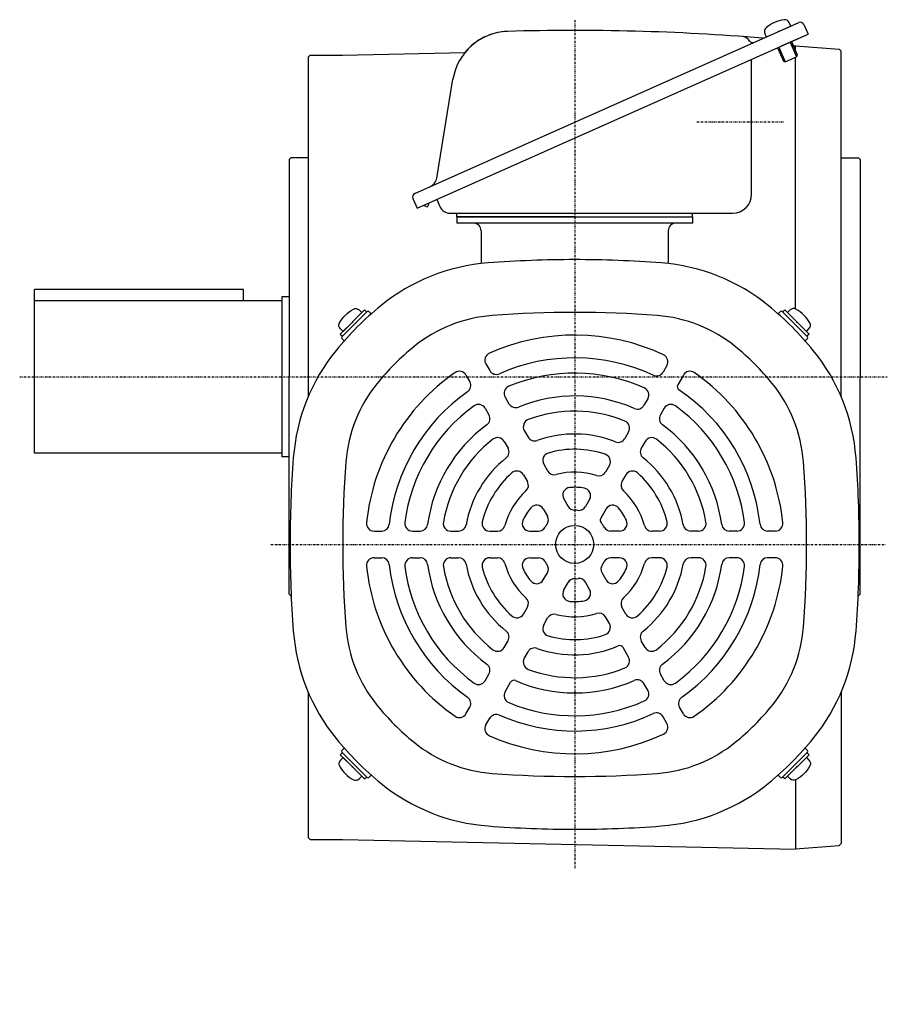
# Model space of a CAD drawing. Extents: x -646 to 477, y -207 to 308.
# Drawn here: x 249 to 477, y -207 to 52 of the extents above; entities that cross this region are included whole.
import ezdxf

# ---------------------------------------------------------------- set-up
doc = ezdxf.new("R2010")
doc.units = 0
doc.header["$MEASUREMENT"] = 0
doc.linetypes.add('CENTER', pattern=[1, 0.5, -0.25, 0, -0.25])
doc.layers.get('0').update_dxf_attribs({"color": 102})
doc.styles.add('ZU_SHPTB00001', font='monotxt', dxfattribs={"bigfont": 'bigfont'})

# ---------------------------------------------------------------- blocks, each defined once
blk = doc.blocks.new('ZU_SYM_C__ZUOU_AC_BLOCK_ZU_SYM__USR_MELCAD_MD_SYM_SYM_SYM7_-1_00')
at = {"linetype": 'Continuous', "lineweight": -3}
for p, q in [((0, 3.5), (-0.979025, 3.5)), ((0, -3.5), (0, 3.5)), ((0, -3.5), (0, 3.5)), ((0, -3.5), (-0.979025, -3.5))]:
    blk.add_line(p, q, dxfattribs=at)
for centre, radius, start, end in [((-0.979025, 2.200001), 1.299999, 90, 163.398452), ((6.4, 0), 9, 163.398452, 196.601531), ((-0.979025, -2.200001), 1.299999, 196.601531, 270)]:
    blk.add_arc(centre, radius, start, end, dxfattribs=at)
blk.add_point((0, 0), dxfattribs=at)
blk = doc.blocks.new('ZU_SYM_C__ZUOU_AC_BLOCK_ZU_SYM__USR_MELCAD_MD_SYM_SYM_SYM6_-1_00')
at = {"linetype": 'Continuous', "lineweight": -3}
for p, q in [((0, 3.5), (-0.979025, 3.5)), ((0, -3.5), (0, 3.5)), ((0, -3.5), (0, 3.5)), ((0, -3.5), (-0.979025, -3.5))]:
    blk.add_line(p, q, dxfattribs=at)
for centre, radius, start, end in [((-0.979025, 2.200001), 1.299999, 90, 163.398452), ((6.4, 0), 9, 163.398452, 196.601531), ((-0.979025, -2.200001), 1.299999, 196.601531, 270)]:
    blk.add_arc(centre, radius, start, end, dxfattribs=at)
blk.add_point((0, 0), dxfattribs=at)
blk = doc.blocks.new('ZU_SYM_C__ZUOU_AC_BLOCK_ZU_SYM__USR_MELCAD_MD_SYM_SYM_SYM5_-1_00')
at = {"linetype": 'Continuous', "lineweight": -3}
for p, q in [((0, 3.5), (-0.979025, 3.5)), ((0, -3.5), (0, 3.5)), ((0, -3.5), (0, 3.5)), ((0, -3.5), (-0.979025, -3.5))]:
    blk.add_line(p, q, dxfattribs=at)
for centre, radius, start, end in [((-0.979025, 2.200001), 1.299999, 90, 163.398452), ((6.4, 0), 9, 163.398452, 196.601531), ((-0.979025, -2.200001), 1.299999, 196.601531, 270)]:
    blk.add_arc(centre, radius, start, end, dxfattribs=at)
blk.add_point((0, 0), dxfattribs=at)
blk = doc.blocks.new('ZU_SYM_C__ZUOU_AC_BLOCK_ZU_SYM__USR_MELCAD_MD_SYM_SYM_SYM4_-1_00')
at = {"linetype": 'Continuous', "lineweight": -3}
for p, q in [((0, 3.5), (-0.979025, 3.5)), ((0, -3.5), (0, 3.5)), ((0, -3.5), (0, 3.5)), ((0, -3.5), (-0.979025, -3.5))]:
    blk.add_line(p, q, dxfattribs=at)
for centre, radius, start, end in [((-0.979025, 2.200001), 1.299999, 90, 163.398452), ((6.4, 0), 9, 163.398452, 196.601531), ((-0.979025, -2.200001), 1.299999, 196.601531, 270)]:
    blk.add_arc(centre, radius, start, end, dxfattribs=at)
blk.add_point((0, 0), dxfattribs=at)

msp = doc.modelspace()

# ---------------------------------------------------------------- linework, layer by layer
at = {"linetype": 'CENTER', "lineweight": -3}
for p, q in [((394.463029, 51.538113), (394.463029, -171.213942)), ((426.580505, 24.879365), (449.449015, 24.879365)), ((248.609519, -42.120635), (476.628016, -42.120635)), ((314.638255, -86.120635), (476.316911, -86.120635))]:
    msp.add_line(p, q, dxfattribs=at)
at = {"linetype": 'Continuous', "lineweight": -3}
for p, q in [((394.463029, 24.755074), (453.335386, 50.966736)), ((439.029035, 44.597139), (453.335386, 50.966736)), ((444.839413, 47.184085), (451.234231, 50.031242)), ((444.839413, 47.184085), (451.234231, 50.031242)), ((444.839413, 47.184085), (451.234231, 50.031242)), ((444.839413, 47.184085), (451.234231, 50.031242)), ((451.234231, 50.031242), (450.836026, 50.925626)), ((451.234231, 50.031242), (450.836026, 50.925626)), ((454.655668, 50.459927), (455.79453, 47.902)), ((454.655668, 50.459927), (455.79453, 47.902)), ((353.112021, 2.184801), (455.79453, 47.902)), ((444.839413, 47.184085), (444.441207, 48.07847)), ((444.839413, 47.184085), (444.441207, 48.07847)), ((448.83436, 44.803133), (455.79453, 47.902)), ((447.75533, 44.322718), (449.321266, 40.805568)), ((448.075071, 44.465076), (449.783365, 40.628185)), ((451.089771, 45.807306), (451.511814, 44.859382)), ((451.089771, 45.807306), (452.798065, 41.970416)), ((451.409512, 45.949664), (451.891387, 44.867356)), ((451.409512, 45.949664), (452.975448, 42.432514)), ((451.891387, 44.867356), (452.463029, 44.879365)), ((452.463029, 43.583426), (452.463029, 44.879365)), ((452.463029, 44.840904), (463.965975, 43.956062)), ((324.463029, 41.879365), (324.963029, 42.379365)), ((324.463029, 41.879365), (324.463029, -47.248138)), ((324.963029, 42.379365), (333.463029, 42.379365)), ((333.463029, 42.379365), (365.61723, 43.054874)), ((449.783365, 40.628185), (452.798065, 41.970416)), ((452.463029, -24.236707), (452.463029, 41.821248)), ((452.975448, 42.432514), (452.798065, 41.970416)), ((463.965975, 43.956062), (464.463029, 43.419304)), ((463.965975, 43.956062), (464.463029, 43.419304)), ((464.463029, -47.248138), (464.463029, 43.419304)), ((440.963029, 5.879365), (440.963029, 41.29859)), ((449.321266, 40.805568), (449.783365, 40.628185)), ((358.223236, 10.100179), (362.482065, 36.055816)), ((352.479967, 6.063011), (394.463029, 24.755074)), ((319.463029, 14.979365), (319.863029, 15.379365)), ((319.463029, 14.979365), (319.463029, -42.120635)), ((324.463029, 15.379365), (319.863029, 15.379365)), ((464.463029, 15.379365), (469.063029, 15.379365)), ((469.463029, 14.979365), (469.063029, 15.379365)), ((469.463029, 14.979365), (469.463029, -42.120635)), ((351.973158, 4.742729), (353.112021, 2.184801)), ((354.805517, 2.938794), (355.806359, 2.513962)), ((355.804809, 3.383708), (356.118943, 3.250366)), ((355.806359, 2.513962), (356.118943, 3.250366)), ((358.227875, 4.462527), (359.030788, 2.659155)), ((361.771424, 0.879365), (435.963029, 0.879365)), ((363.463029, -0.120635), (363.463029, 0.879365)), ((425.463029, -0.120635), (425.463029, 0.879365)), ((363.463029, -0.120635), (425.463029, -0.120635)), ((394.463029, -0.120635), (363.463029, -0.120635)), ((363.463029, -0.120635), (363.463029, -1.720635)), ((425.463029, -1.720635), (363.463029, -1.720635)), ((394.463029, -0.120635), (425.463029, -0.120635)), ((425.463029, -0.120635), (425.463029, -1.720635)), ((369.863029, -3.720635), (369.863029, -11.920635)), ((419.063029, -3.720635), (419.063029, -11.920635)), ((252.463029, -62.120635), (252.463029, -19.120635)), ((307.463029, -19.120635), (252.463029, -19.120635)), ((307.463029, -22.120635), (307.463029, -19.120635)), ((317.463029, -22.120635), (252.463029, -22.120635)), ((319.463029, -21.120635), (317.463029, -21.120635)), ((317.463029, -21.120635), (317.463029, -63.120635)), ((333.298293, -31.602702), (339.945096, -24.955898)), ((337.576289, -26.193335), (339.23799, -24.531634)), ((339.23799, -24.531634), (339.803675, -25.097319)), ((340.369361, -24.955898), (340.973832, -25.560369)), ((448.556698, -24.955898), (447.952227, -25.560369)), ((455.627766, -31.602702), (448.980962, -24.955898)), ((449.688069, -24.531634), (449.122383, -25.097319)), ((451.34977, -26.193335), (449.688069, -24.531634)), ((334.53573, -29.233894), (332.874029, -30.895595)), ((332.874029, -30.895595), (333.439714, -31.46128)), ((454.390329, -29.233894), (456.05203, -30.895595)), ((456.05203, -30.895595), (455.486344, -31.46128)), ((333.298293, -32.026966), (333.902764, -32.631437)), ((455.627766, -32.026966), (455.023295, -32.631437)), ((371.137193, -38.719101), (372.142836, -40.460926)), ((418.702274, -39.137031), (417.698507, -40.875606)), ((319.463029, -99.220635), (319.463029, -42.120635)), ((365.893657, -41.637031), (366.897424, -43.375606)), ((423.032401, -41.637031), (421.566768, -44.175583)), ((469.463029, -99.220635), (469.463029, -42.120635)), ((376.170716, -47.437418), (377.179407, -49.184522)), ((413.679909, -47.836022), (412.674116, -49.578107)), ((370.916022, -50.336022), (371.921815, -52.078107)), ((418.010036, -50.336022), (417.004243, -52.078107)), ((381.224899, -56.19152), (382.24002, -57.949762)), ((408.643837, -56.558755), (407.63379, -58.308208)), ((375.952095, -59.058755), (376.962142, -60.808208)), ((412.973964, -59.058755), (411.963917, -60.808208)), ((317.463029, -62.120635), (252.463029, -62.120635)), ((319.463029, -63.120635), (317.463029, -63.120635)), ((386.327762, -65.029939), (387.360634, -66.818925)), ((403.575709, -65.33701), (402.554062, -67.106556)), ((381.020222, -67.83701), (382.04187, -69.606556)), ((407.905836, -67.83701), (406.884189, -69.606556)), ((391.604509, -74.169532), (392.730978, -76.120635)), ((398.396121, -74.30832), (397.316681, -76.177965)), ((386.19981, -76.80832), (387.279251, -78.677965)), ((402.726248, -76.80832), (401.311841, -79.258144)), ((341.749179, -82.620635), (343.760465, -82.620635)), ((351.816224, -82.620635), (353.833606, -82.620635)), ((361.92459, -82.620635), (363.954834, -82.620635)), ((372.130318, -82.620635), (374.196061, -82.620635)), ((382.68381, -82.620635), (384.93675, -82.620635)), ((406.242248, -82.620635), (403.989309, -82.620635)), ((416.795741, -82.620635), (414.729997, -82.620635)), ((427.001468, -82.620635), (424.971225, -82.620635)), ((437.109835, -82.620635), (435.092452, -82.620635)), ((447.176879, -82.620635), (445.165593, -82.620635)), ((341.749179, -89.620635), (343.760465, -89.620635)), ((351.816224, -89.620635), (353.833606, -89.620635)), ((361.92459, -89.620635), (363.954834, -89.620635)), ((372.130318, -89.620635), (374.196061, -89.620635)), ((382.68381, -89.620635), (384.93675, -89.620635)), ((406.242248, -89.620635), (403.989309, -89.620635)), ((416.795741, -89.620635), (414.729997, -89.620635)), ((427.001468, -89.620635), (424.971225, -89.620635)), ((437.109835, -89.620635), (435.092452, -89.620635)), ((447.176879, -89.620635), (445.165593, -89.620635)), ((386.19981, -95.43295), (387.279251, -93.563304)), ((402.726248, -95.43295), (401.646808, -93.563304)), ((391.604509, -98.071737), (392.730978, -96.120635)), ((398.396121, -97.93295), (397.316681, -96.063304)), ((319.463029, -99.220635), (319.863029, -99.620635)), ((319.966124, -99.620635), (319.863029, -99.620635)), ((468.959934, -99.620635), (469.063029, -99.620635)), ((469.463029, -99.220635), (469.063029, -99.620635)), ((381.020222, -104.404259), (382.04187, -102.634714)), ((407.905836, -104.404259), (406.884189, -102.634714)), ((386.327762, -107.21133), (387.360634, -105.422344)), ((403.575709, -106.904259), (402.554062, -105.134714)), ((375.952095, -113.182514), (376.962142, -111.433061)), ((408.643837, -115.682514), (407.195533, -113.173977)), ((412.973964, -113.182514), (411.963917, -111.433061)), ((381.224899, -116.049749), (382.24002, -114.291507)), ((370.916022, -121.905247), (371.921815, -120.163162)), ((418.010036, -121.905247), (417.004243, -120.163162)), ((376.170716, -124.803851), (377.621084, -122.29174)), ((413.679909, -124.405247), (412.674116, -122.663162)), ((324.463029, -124.993131), (324.463029, -163.120635)), ((464.463029, -124.993131), (464.463029, -164.660573)), ((365.893657, -130.604238), (366.897424, -128.865663)), ((423.032401, -130.604238), (422.028634, -128.865663)), ((371.137193, -133.522168), (372.142836, -131.780343)), ((418.702274, -133.104238), (417.698507, -131.365663)), ((333.298293, -140.214303), (333.902764, -139.609832)), ((455.627766, -140.214303), (455.023295, -139.609832)), ((332.874029, -141.345674), (333.439714, -140.779989)), ((334.53573, -143.007375), (332.874029, -141.345674)), ((333.298293, -140.638567), (339.945096, -147.285371)), ((455.627766, -140.638567), (448.980962, -147.285371)), ((454.390329, -143.007375), (456.05203, -141.345674)), ((456.05203, -141.345674), (455.486344, -140.779989)), ((337.576289, -146.047934), (339.23799, -147.709635)), ((339.23799, -147.709635), (339.803675, -147.14395)), ((340.369361, -147.285371), (340.973832, -146.6809)), ((448.556698, -147.285371), (447.952227, -146.6809)), ((449.688069, -147.709635), (449.122383, -147.14395)), ((451.34977, -146.047934), (449.688069, -147.709635)), ((452.463029, -148.004563), (452.463029, -166.120635)), ((324.463029, -163.120635), (324.963029, -163.620635)), ((324.963029, -163.620635), (333.463029, -163.620635)), ((333.463029, -163.620635), (452.463029, -166.120635)), ((452.463029, -166.082173), (463.965975, -165.197331)), ((464.463029, -164.660573), (463.965975, -165.197331)), ((464.463029, -164.660573), (463.965975, -165.197331))]:
    msp.add_line(p, q, dxfattribs=at)
msp.add_circle((394.463029, -86.120635), 5, dxfattribs=at)
for centre, radius, start, end in [((445.628816, 48.607227), 1.299999, 130.601531, 204.000001), ((445.628816, 48.607227), 1.299999, 130.601531, 204.000001), ((450.639936, 42.760973), 9, 97.398452, 130.601531), ((450.639936, 42.760973), 9, 97.398452, 130.601531), ((449.648417, 50.396869), 1.299999, 23.999982, 97.398452), ((449.648417, 50.396869), 1.299999, 23.999982, 97.398452), ((453.742122, 50.053191), 1, 24, 114), ((453.742122, 50.053191), 1, 24, 114), ((377.284133, 33.627076), 15, 91.682769, 170.681877), ((377.284133, 33.627076), 15, 91.682769, 141.058998), ((394.463029, -551.120635), 600, 85.284875, 91.682769), ((438.585664, 45.249379), 2, 24, 85.768662), ((438.585664, 45.249379), 2, 24, 85.768662), ((443.866189, 47.845414), 1, 265.284875, 294), ((443.866189, 47.845414), 1, 265.284875, 294), ((441.235267, 46.674053), 1, 204, 294), ((441.235267, 46.674053), 1, 204, 294), ((355.262822, 10.585927), 3, 294, 350.681877), ((352.886704, 5.149465), 1, 114, 204), ((435.963029, 5.879365), 5, 270, 0), ((361.771424, 3.879365), 3, 204, 270), ((367.863029, -3.720635), 2, 0, 90), ((421.063029, -3.720635), 2, 90, 180), ((375.544962, -62.837449), 50.8, 94.33985, 129.094568), ((373.063029, -11.920635), 3.2, 180, 187.763695), ((394.463029, -312.120635), 300.8, 90, 94.33985), ((394.463029, -312.120635), 300.8, 85.66015, 90), ((413.381096, -62.837449), 50.8, 50.905432, 85.66015), ((415.863029, -11.920635), 3.2, 352.236305, 0), ((394.463029, -86.120635), 80.8, 129.094568, 140.905432), ((340.157228, -25.16803), 0.3, 45, 135), ((394.463029, -312.120635), 286.944, 85.66015, 94.33985), ((394.463029, -86.120635), 80.8, 39.094568, 50.905432), ((448.76883, -25.16803), 0.3, 45, 135), ((375.544962, -62.837449), 36.944, 94.33985, 129.094568), ((413.381096, -62.837449), 36.944, 50.905432, 85.66015), ((333.510425, -31.814834), 0.3, 135, 225), ((394.463029, -86.120635), 55, 64.8706, 114.043488), ((455.415634, -31.814834), 0.3, 315, 45), ((371.179843, -67.202568), 50.8, 140.905432, 175.66015), ((394.463029, -86.120635), 66.944, 129.094568, 140.905432), ((372.869244, -37.719101), 2, 114.043488, 210), ((394.463029, -86.120635), 66.944, 39.094568, 50.905432), ((417.746215, -67.202568), 50.8, 4.33985, 39.094568), ((394.463029, -86.120635), 49, 65.062093, 113.809003), ((416.970223, -38.137031), 2, 330, 64.8706), ((394.463029, -86.120635), 55, 124.8706, 174.043488), ((364.161607, -42.637031), 2, 30, 124.8706), ((373.874887, -39.460926), 2, 210, 293.809003), ((394.463029, -86.120635), 45, 66.007069, 112.651339), ((415.966456, -39.875606), 2, 245.062093, 330), ((424.764452, -42.637031), 2, 55.1294, 150), ((394.463029, -86.120635), 55, 5.956512, 55.1294), ((371.179843, -67.202568), 36.944, 140.905432, 175.66015), ((365.165374, -44.375606), 2, 305.062093, 30), ((417.746215, -67.202568), 36.944, 4.33985, 39.094568), ((394.463029, -86.120635), 49, 125.062093, 173.809003), ((377.902766, -46.437418), 2, 112.651339, 210), ((411.947858, -46.836022), 2, 330, 66.007069), ((422.432793, -44.675583), 1, 150, 235.986013), ((394.463029, -86.120635), 49, 6.190997, 55.986013), ((394.463029, -86.120635), 39, 66.301256, 112.29074), ((394.463029, -86.120635), 45, 126.007069, 172.651339), ((369.183972, -51.336022), 2, 30, 126.007069), ((378.911458, -48.184522), 2, 210, 292.29074), ((394.463029, -86.120635), 35, 67.83748, 110.405932), ((410.942065, -48.578107), 2, 246.301256, 330), ((419.742087, -51.336022), 2, 53.992931, 150), ((394.463029, -86.120635), 45, 7.348661, 53.992931), ((370.189765, -53.078107), 2, 306.301256, 30), ((382.95695, -55.19152), 2, 110.405932, 210), ((406.911786, -55.558755), 2, 330, 67.83748), ((418.736294, -53.078107), 2, 150, 233.698744), ((394.463029, -86.120635), 39, 126.301256, 172.29074), ((394.463029, -86.120635), 39, 7.70926, 53.698744), ((394.463029, -86.120635), 35, 127.83748, 170.405932), ((374.220044, -60.058755), 2, 30, 127.83748), ((383.972071, -56.949762), 2, 210, 289.78052), ((394.463029, -86.120635), 29, 68.346619, 109.78052), ((405.901739, -57.308208), 2, 248.346619, 330), ((414.706015, -60.058755), 2, 52.16252, 150), ((394.463029, -86.120635), 35, 9.594068, 52.16252), ((375.230091, -61.808208), 2, 308.346619, 30), ((394.463029, -86.120635), 25, 71.282824, 106.164776), ((413.695968, -61.808208), 2, 150, 231.653381), ((620.463029, -86.120635), 300.8, 175.66015, 180), ((620.463029, -86.120635), 286.944, 175.66015, 184.33985), ((394.463029, -86.120635), 29, 128.346619, 169.78052), ((388.059813, -64.029939), 2, 106.164776, 210), ((401.843659, -64.33701), 2, 330, 71.282824), ((394.463029, -86.120635), 29, 10.21948, 51.653381), ((168.463029, -86.120635), 286.944, 355.66015, 4.33985), ((168.463029, -86.120635), 300.8, 360, 4.33985), ((379.288171, -68.83701), 2, 30, 131.282824), ((389.092685, -65.818925), 2, 210, 284.816886), ((394.463029, -86.120635), 19, 72.373625, 104.816886), ((400.822011, -66.106556), 2, 252.373625, 330), ((409.637887, -68.83701), 2, 48.717176, 150), ((394.463029, -86.120635), 25, 131.282824, 166.164776), ((380.309819, -70.606556), 2, 312.373625, 30), ((408.616239, -70.606556), 2, 150, 227.626375), ((394.463029, -86.120635), 25, 13.835224, 48.717176), ((394.463029, -86.120635), 19, 132.373625, 164.816886), ((393.336559, -73.169532), 2, 94.971001, 210), ((394.463029, -86.120635), 15, 80.252247, 94.971001), ((396.66407, -73.30832), 2, 330, 80.252247), ((394.463029, -86.120635), 19, 15.183114, 47.626375), ((394.463029, -86.120635), 15, 140.252247, 154.971001), ((384.467759, -77.80832), 2, 30, 140.252247), ((394.463029, -75.120635), 2, 210, 270), ((394.463029, -86.120635), 9, 84.14774, 90), ((395.58463, -75.177965), 2, 264.14774, 330), ((404.458299, -77.80832), 2, 39.747753, 150), ((394.463029, -86.120635), 15, 25.028999, 39.747753), ((372.130318, -80.620635), 2, 166.164776, 270), ((382.68381, -80.620635), 2, 154.971001, 270), ((385.5472, -79.677965), 2, 324.14774, 30), ((402.177867, -79.758144), 1, 150, 219.512685), ((406.242248, -80.620635), 2, 270, 25.028999), ((416.795741, -80.620635), 2, 270, 13.835224), ((341.749179, -80.620635), 2, 174.043488, 270), ((343.760465, -80.620635), 2, 270, 353.809003), ((351.816224, -80.620635), 2, 172.651339, 270), ((353.833606, -80.620635), 2, 270, 352.29074), ((361.92459, -80.620635), 2, 170.405932, 270), ((363.954834, -80.620635), 2, 270, 349.78052), ((374.196061, -80.620635), 2, 270, 344.816886), ((384.93675, -80.620635), 2, 270, 330), ((394.463029, -86.120635), 9, 144.14774, 150), ((394.463029, -86.120635), 9, 30, 39.512685), ((403.989309, -80.620635), 2, 210, 270), ((414.729997, -80.620635), 2, 195.183114, 270), ((424.971225, -80.620635), 2, 190.21948, 270), ((427.001468, -80.620635), 2, 270, 9.594068), ((435.092452, -80.620635), 2, 187.70926, 270), ((437.109835, -80.620635), 2, 270, 7.348661), ((445.165593, -80.620635), 2, 186.190997, 270), ((447.176879, -80.620635), 2, 270, 5.956512), ((620.463029, -86.120635), 300.8, 180, 184.33985), ((168.463029, -86.120635), 300.8, 355.66015, 0), ((341.749179, -91.620635), 2, 90, 185.956512), ((343.760465, -91.620635), 2, 6.190997, 90), ((351.816224, -91.620635), 2, 90, 187.348661), ((353.833606, -91.620635), 2, 7.70926, 90), ((361.92459, -91.620635), 2, 90, 189.594068), ((363.954834, -91.620635), 2, 10.21948, 90), ((372.130318, -91.620635), 2, 90, 193.835224), ((374.196061, -91.620635), 2, 15.183114, 90), ((382.68381, -91.620635), 2, 90, 205.028999), ((384.93675, -91.620635), 2, 30, 90), ((403.989309, -91.620635), 2, 90, 150), ((406.242248, -91.620635), 2, 334.971001, 90), ((414.729997, -91.620635), 2, 90, 164.816886), ((416.795741, -91.620635), 2, 346.164776, 90), ((424.971225, -91.620635), 2, 90, 169.78052), ((427.001468, -91.620635), 2, 350.405932, 90), ((435.092452, -91.620635), 2, 90, 172.29074), ((437.109835, -91.620635), 2, 352.651339, 90), ((445.165593, -91.620635), 2, 90, 173.809003), ((447.176879, -91.620635), 2, 354.043488, 90), ((394.463029, -86.120635), 55, 185.956512, 235.1294), ((394.463029, -86.120635), 49, 186.190997, 234.937907), ((394.463029, -86.120635), 45, 187.348661, 233.992931), ((394.463029, -86.120635), 39, 187.70926, 233.698744), ((394.463029, -86.120635), 35, 189.594068, 232.16252), ((394.463029, -86.120635), 29, 190.21948, 231.653381), ((394.463029, -86.120635), 25, 193.835224, 228.717176), ((394.463029, -86.120635), 19, 195.183114, 227.626375), ((394.463029, -86.120635), 15, 205.028999, 219.747753), ((394.463029, -86.120635), 9, 210, 215.85226), ((385.5472, -92.563304), 2, 330, 35.85226), ((403.378859, -92.563304), 2, 144.14774, 210), ((394.463029, -86.120635), 9, 324.14774, 330), ((394.463029, -86.120635), 15, 320.252247, 334.971001), ((394.463029, -86.120635), 19, 312.373625, 344.816886), ((394.463029, -86.120635), 25, 311.282824, 346.164776), ((394.463029, -86.120635), 29, 308.346619, 349.78052), ((394.463029, -86.120635), 35, 307.83748, 350.405932), ((394.463029, -86.120635), 39, 306.301256, 352.29074), ((394.463029, -86.120635), 45, 306.007069, 352.651339), ((394.463029, -86.120635), 49, 305.062093, 353.809003), ((394.463029, -86.120635), 55, 304.8706, 354.043488), ((384.467759, -94.43295), 2, 219.747753, 330), ((394.463029, -97.120635), 2, 90, 150), ((394.463029, -86.120635), 9, 270, 275.85226), ((395.58463, -97.063304), 2, 30, 95.85226), ((404.458299, -94.43295), 2, 210, 320.252247), ((393.336559, -99.071737), 2, 150, 265.028999), ((396.66407, -98.93295), 2, 279.747753, 30), ((380.309819, -101.634714), 2, 330, 47.626375), ((408.616239, -101.634714), 2, 132.373625, 210), ((394.463029, -86.120635), 15, 265.028999, 279.747753), ((379.288171, -103.404259), 2, 228.717176, 330), ((389.092685, -106.422344), 2, 75.183114, 150), ((394.463029, -86.120635), 19, 255.183114, 287.626375), ((400.822011, -106.134714), 2, 30, 107.626375), ((409.637887, -103.404259), 2, 210, 311.282824), ((371.179843, -105.038702), 36.944, 184.33985, 219.094568), ((388.059813, -108.21133), 2, 150, 253.835224), ((401.843659, -107.904259), 2, 288.717176, 30), ((417.746215, -105.038702), 36.944, 320.905432, 355.66015), ((371.179843, -105.038702), 50.8, 184.33985, 219.094568), ((375.230091, -110.433061), 2, 330, 51.653381), ((394.463029, -86.120635), 25, 253.835224, 288.717176), ((413.695968, -110.433061), 2, 128.346619, 210), ((417.746215, -105.038702), 50.8, 320.905432, 355.66015), ((374.220044, -112.182514), 2, 232.16252, 330), ((383.972071, -115.291507), 2, 70.21948, 150), ((394.463029, -86.120635), 29, 250.21948, 293.300235), ((406.329507, -113.673977), 1, 30, 113.300235), ((414.706015, -112.182514), 2, 210, 307.83748), ((382.95695, -117.049749), 2, 150, 249.594068), ((406.911786, -116.682514), 2, 292.16252, 30), ((370.189765, -119.163162), 2, 330, 53.698744), ((394.463029, -86.120635), 35, 249.594068, 292.16252), ((418.736294, -119.163162), 2, 126.301256, 210), ((369.183972, -120.905247), 2, 233.992931, 330), ((378.487109, -122.79174), 1, 66.45945, 150), ((394.463029, -86.120635), 39, 246.45945, 293.698744), ((410.942065, -123.663162), 2, 30, 113.698744), ((419.742087, -120.905247), 2, 210, 306.007069), ((365.165374, -127.865663), 2, 330, 54.937907), ((377.902766, -125.803851), 2, 150, 247.348661), ((411.947858, -125.405247), 2, 293.992931, 30), ((423.760685, -127.865663), 2, 125.062093, 210), ((394.463029, -86.120635), 66.944, 219.094568, 230.905432), ((394.463029, -86.120635), 45, 247.348661, 293.992931), ((394.463029, -86.120635), 66.944, 309.094568, 320.905432), ((364.161607, -129.604238), 2, 235.1294, 330), ((373.874887, -132.780343), 2, 66.190997, 150), ((394.463029, -86.120635), 49, 246.190997, 294.937907), ((415.966456, -132.365663), 2, 30, 114.937907), ((424.764452, -129.604238), 2, 210, 304.8706), ((372.869244, -134.522168), 2, 150, 245.956512), ((416.970223, -134.104238), 2, 295.1294, 30), ((394.463029, -86.120635), 55, 245.956512, 295.1294), ((394.463029, -86.120635), 80.8, 219.094568, 230.905432), ((375.544962, -109.40382), 36.944, 230.905432, 265.66015), ((413.381096, -109.40382), 36.944, 274.33985, 309.094568), ((394.463029, -86.120635), 80.8, 309.094568, 320.905432), ((333.510425, -140.426435), 0.3, 135, 225), ((455.415634, -140.426435), 0.3, 315, 45), ((340.157228, -147.073239), 0.3, 225, 315), ((394.463029, 139.879365), 286.944, 265.66015, 274.33985), ((448.76883, -147.073239), 0.3, 225, 315), ((375.544962, -109.40382), 50.8, 230.905432, 265.66015), ((413.381096, -109.40382), 50.8, 274.33985, 309.094568), ((394.463029, 139.879365), 300.8, 265.66015, 270), ((394.463029, 139.879365), 300.8, 270, 274.33985)]:
    msp.add_arc(centre, radius, start, end, dxfattribs=at)
msp.add_point((448.036822, 48.607664), dxfattribs=at)
msp.add_point((448.036822, 48.607664), dxfattribs=at)

# ---------------------------------------------------------------- block references
at = {"xscale": -1}
for name, p, rotation in [('ZU_SYM_C__ZUOU_AC_BLOCK_ZU_SYM__USR_MELCAD_MD_SYM_SYM_SYM6_-1_00', (336.056009, -27.713614), 135), ('ZU_SYM_C__ZUOU_AC_BLOCK_ZU_SYM__USR_MELCAD_MD_SYM_SYM_SYM4_-1_00', (452.870049, -144.527655), 315)]:
    msp.add_blockref(name, p, dxfattribs=dict(at, rotation=rotation))
for name, p, rotation in [('ZU_SYM_C__ZUOU_AC_BLOCK_ZU_SYM__USR_MELCAD_MD_SYM_SYM_SYM7_-1_00', (452.870049, -27.713614), 225), ('ZU_SYM_C__ZUOU_AC_BLOCK_ZU_SYM__USR_MELCAD_MD_SYM_SYM_SYM5_-1_00', (336.056009, -144.527655), 45)]:
    msp.add_blockref(name, p, dxfattribs=dict(rotation=rotation))

# ---------------------------------------------------------------- texts
at = {"linetype": 'Continuous', "lineweight": -3, "insert": (475.220795, -206.896255), "char_height": 3.3, "attachment_point": 7, "style": 'ZU_SHPTB00001'}
msp.add_mtext('\\W1.61;  ', dxfattribs=at)

doc.saveas('drawing.dxf')
